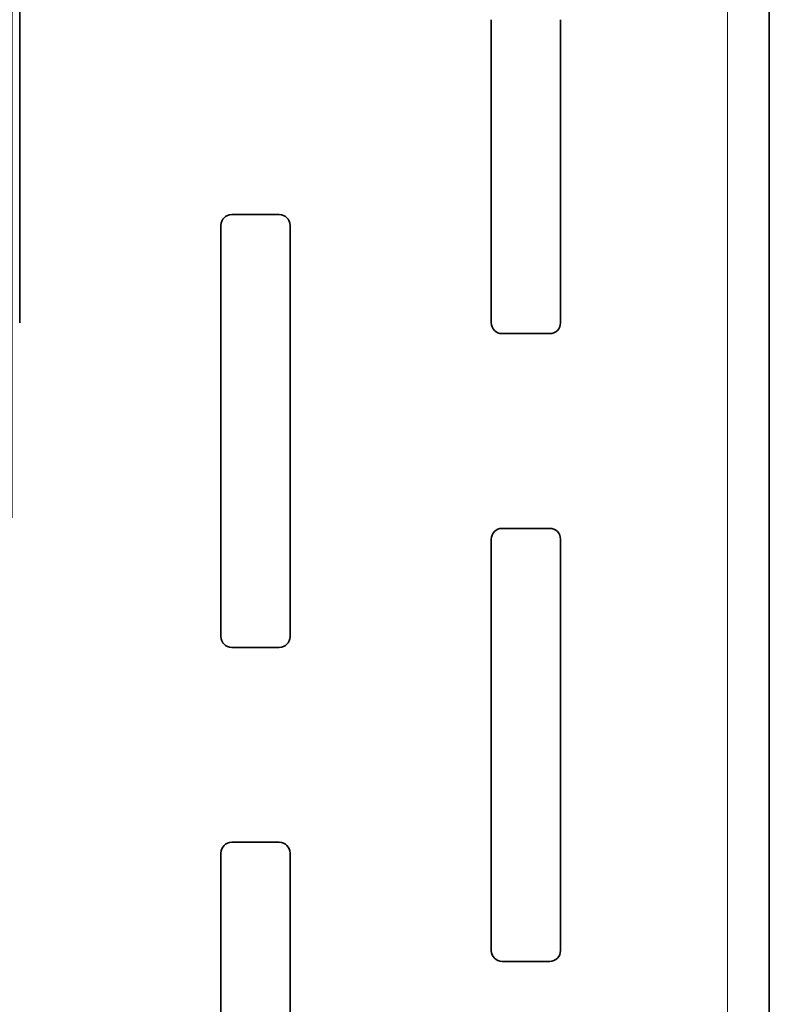
# Model space of a CAD drawing. Units: millimetres. Extents: x 10 to 199, y 14 to 256.
# Drawn here: x 178 to 185, y 175 to 184 of the extents above; entities that cross this region are included whole.
import ezdxf

# ---------------------------------------------------------------- set-up
doc = ezdxf.new("R2010")
doc.units = ezdxf.units.MM
doc.linetypes.add('SLD-Solid', pattern=[0])
doc.layers.add('MAATENTEKST', color=7, linetype='SLD-Solid')
doc.styles.add('SLDTEXTSTYLE1', font='GOTHIC.TTF', dxfattribs={"width": 0.913})
doc.dimstyles.new('SLDDIMSTYLE4', dxfattribs={"dimtxt": 3.5, "dimasz": 3.302, "dimexe": 0, "dimexo": 0.0625, "dimgap": 0.875, "dimtad": 1, "dimdec": 0, "dimlfac": 10, "dimrnd": 1e-09, "dimzin": 12, "dimdsep": 46, "dimtxsty": 'SLDTEXTSTYLE1', "dimsah": 1, "dimcen": 0.09, "dimadec": 0, "dimazin": 3, "dimtfac": 1, "dimtmove": 0, "dimatfit": 0, "dimfxl": 1, "dimfrac": 2, "dimtolj": 1, "dimtzin": 12, "dimarcsym": 0})

# ---------------------------------------------------------------- blocks, each defined once
blk = doc.blocks.new('_D_6')
at = {"layer": 'MAATENTEKST'}
for p, q in [((158.3445, 207.9246), (157.2781, 207.9246)), ((157.2781, 207.9246), (157.2781, 202.3684)), ((164.8097, 207.9246), (165.8762, 207.9246)), ((165.8762, 207.9246), (165.8762, 202.3684)), ((172.8942, 186.4023), (172.8942, 202.6575)), ((177.8942, 179.0293), (177.8942, 202.6575)), ((157.2781, 202.3684), (158.3445, 202.3684)), ((165.8762, 202.3684), (164.8097, 202.3684)), ((172.8942, 201.6575), (151.0394, 201.6575)), ((177.8942, 201.6575), (172.8942, 201.6575)), ((177.8942, 201.6575), (184.2442, 201.6575))]:
    blk.add_line(p, q, dxfattribs=at)
for points in [[(172.8942, 201.6575), (169.5922, 202.1655), (169.5922, 201.1495)], [(177.8942, 201.6575), (181.1962, 201.1495), (181.1962, 202.1655)]]:
    blk.add_solid(points, dxfattribs=at)
at = {"layer": 'MAATENTEKST', "char_height": 3.5, "attachment_point": 1, "style": 'SLDTEXTSTYLE1'}
for s, insert in [('50', (151.0394, 206.8391)), ('2,0', (158.3445, 206.8391))]:
    blk.add_mtext(s, dxfattribs=dict(at, insert=insert))

msp = doc.modelspace()

# ---------------------------------------------------------------- linework, layer by layer
at = {"color": 7, "linetype": 'SLD-Solid', "lineweight": 35}
for p, q in [((177.9642, 184.6323), (177.9642, 180.8323)), ((184.8942, 183.9623), (184.8942, 159.8203)), ((182.3242, 180.8323), (182.3242, 183.6323)), ((182.9642, 183.6323), (182.9642, 180.8323)), ((179.9242, 181.8323), (180.3642, 181.8323)), ((179.8242, 177.9323), (179.8242, 181.7323)), ((180.4642, 181.7323), (180.4642, 177.9323)), ((182.8642, 180.7323), (182.4242, 180.7323)), ((182.4242, 178.9323), (182.8642, 178.9323)), ((182.3242, 175.0323), (182.3242, 178.8323)), ((182.9642, 178.8323), (182.9642, 175.0323)), ((180.3642, 177.8323), (179.9242, 177.8323)), ((179.9242, 176.0323), (180.3642, 176.0323)), ((179.8242, 172.1323), (179.8242, 175.9323)), ((180.4642, 175.9323), (180.4642, 172.1323)), ((182.8642, 174.9323), (182.4242, 174.9323))]:
    msp.add_line(p, q, dxfattribs=at)
at = {"color": 8, "linetype": 'SLD-Solid', "lineweight": 18}
msp.add_line((184.5062, 183.9623), (184.5062, 159.6623), dxfattribs=at)
at = {"color": 7, "linetype": 'SLD-Solid', "lineweight": 35}
for centre, start, end in [((179.9242, 181.7323), 90, 180), ((180.3642, 181.7323), 0, 90), ((182.4242, 180.8323), 180, 270), ((182.8642, 180.8323), 270, 0), ((182.4242, 178.8323), 90, 180), ((182.8642, 178.8323), 0, 90), ((179.9242, 177.9323), 180, 270), ((180.3642, 177.9323), 270, 0), ((179.9242, 175.9323), 90, 180), ((180.3642, 175.9323), 0, 90), ((182.4242, 175.0323), 180, 270), ((182.8642, 175.0323), 270, 0)]:
    msp.add_arc(centre, 0.1, start, end, dxfattribs=at)

# ---------------------------------------------------------------- dimensions: what is measured, and where the dimension line sits
at = {"layer": 'MAATENTEKST'}
dim = msp.add_linear_dim(base=(172.8942, 201.6575), p1=(177.8942, 178.0293), p2=(172.8942, 185.4023), dimstyle='SLDDIMSTYLE4', dxfattribs=at)
dim.commit()
dim.dimension.update_dxf_attribs({"geometry": '_D_6', "text_midpoint": (158.991, 201.6575), "dimtype": 160})

doc.saveas('drawing.dxf')
